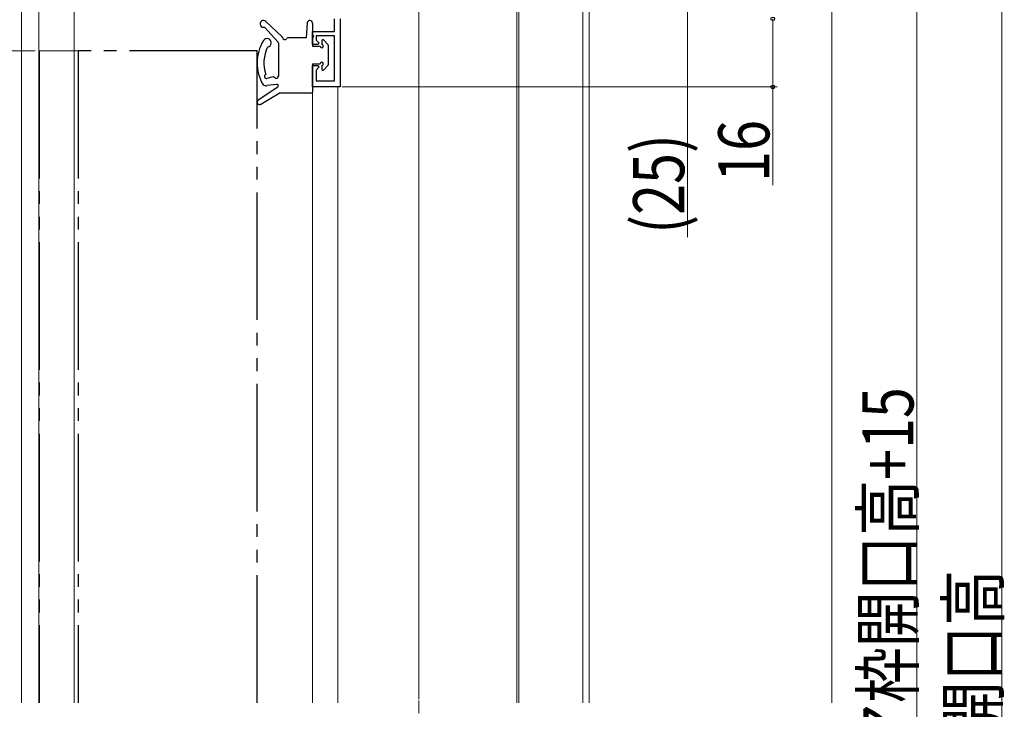
# Model space of a CAD drawing. Extents: x 0 to 990, y 0 to 1603.
# Drawn here: x 194 to 425, y 1008 to 1170 of the extents above; entities that cross this region are included whole.
import ezdxf

# ---------------------------------------------------------------- set-up
doc = ezdxf.new("R2010")
doc.units = 0
doc.linetypes.add('YCENTER_1', pattern=[13, 10, -1, 1, -1])
doc.linetypes.add('YDIVIDE_1', pattern=[15, 10, -1, 1, -1, 1, -1])
for name, color, linetype, lineweight in [('YKK_11', 7, 'CONTINUOUS', 30), ('YKK_12', 2, 'CONTINUOUS', 13), ('YKK_13', 4, 'CONTINUOUS', 30), ('YKK_D', 6, 'CONTINUOUS', 13), ('YSS_K', 3, 'CONTINUOUS', 13)]:
    doc.layers.add(name, color=color, linetype=linetype, lineweight=lineweight)
doc.styles.add('text-b', font='extslim2.shx', dxfattribs={"width": 0.8, "bigfont": 'extfont2.shx'})

msp = doc.modelspace()

# ---------------------------------------------------------------- linework, layer by layer
at = {"layer": 'YKK_11', "color": 211, "linetype": 'ByBlock', "lineweight": 30, "ltscale": 0.5}
for p, q in [((267.5, 1167.39, 0), (267.5, 1170.39, 0)), ((268.8, 1170.39, 0), (268.8, 1154.39, 0)), ((262.3, 1164.39, 0), (262.3, 1167.39, 0)), ((262.3, 1167.39, 0), (267.5, 1167.39, 0)), ((267.5, 1166.39, 0), (263.2, 1166.39, 0)), ((263.2, 1166.39, 0), (263.2, 1165.41, 0)), ((267.5, 1155.79, 0), (267.5, 1166.39, 0)), ((263.68, 1164.39, 0), (262.3, 1164.39, 0)), ((263.2, 1165.41, 0), (263.84, 1164.77, 0)), ((263.84, 1164.77, 0), (263.68, 1164.39, 0)), ((262.3, 1154.39, 0), (262.3, 1159.39, 0)), ((262.3, 1159.39, 0), (263.68, 1159.39, 0)), ((263.84, 1159, 0), (263.2, 1158.36, 0)), ((263.68, 1159.39, 0), (263.84, 1159, 0)), ((263.2, 1158.36, 0), (263.2, 1155.79, 0)), ((268.8, 1154.39, 0), (262.3, 1154.39, 0)), ((263.2, 1155.79, 0), (267.5, 1155.79, 0))]:
    msp.add_line(p, q, dxfattribs=at)
at = {"layer": 'YKK_12', "linetype": 'YCENTER_1', "ltscale": 3}
msp.add_line((287.3, 1355.21, 0), (287.3, 614.07, 0), dxfattribs=at)
at = {"layer": 'YKK_12', "ltscale": 3}
for p, q in [((325.8, 1203.39, 0), (325.8, 1009.61, 0)), ((327.3, 1009.61, 0), (327.3, 1203.39, 0)), ((310.3, 1178.39, 0), (310.3, 1009.61, 0)), ((310.8, 1178.39, 0), (310.8, 1009.61, 0))]:
    msp.add_line(p, q, dxfattribs=at)
at = {"layer": 'YKK_12', "ltscale": 2}
for p, q in [((194, 1188.39, 0), (194, 1009.61, 0)), ((198, 1188.39, 0), (198, 1009.61, 0)), ((206.3, 1188.39, 0), (206.33, 1009.61, 0))]:
    msp.add_line(p, q, dxfattribs=at)
at = {"layer": 'YKK_12', "linetype": 'Continuous', "ltscale": 3}
for p, q in [((206.3, 1182.89, 0), (206.3, 1162.89, 0)), ((287.3, 1010.53, 0), (287.3, 1178.39, 0)), ((206.3, 1009.61, 0), (206.3, 1162.89, 0)), ((262.3, 1154.39, 0), (262.3, 1009.61, 0)), ((268.3, 1154.39, 0), (262.3, 1154.39, 0)), ((268.3, 1154.39, 0), (268.3, 1009.61, 0))]:
    msp.add_line(p, q, dxfattribs=at)
at = {"layer": 'YKK_12', "linetype": 'YDIVIDE_1', "ltscale": 3}
for q in [(198.2, 1009.61, 0), (207.2, 1162.89, 0)]:
    msp.add_line((198.2, 1162.89, 0), q, dxfattribs=at)
at = {"layer": 'YKK_13', "linetype": 'Continuous', "ltscale": 3}
for p, q in [((251.03, 1168.42, 0), (254.22, 1164.9, 0)), ((251.35, 1169.77, 0), (255.21, 1166.16, 0)), ((261.1, 1169.44, 0), (260.8, 1165.89, 0)), ((262.3, 1169.39, 0), (262.3, 1166.59, 0)), ((260.8, 1165.89, 0), (256.49, 1165.89, 0)), ((262.3, 1165.99, 0), (262.3, 1163.99, 0)), ((254.3, 1164.7, 0), (254.3, 1156.93, 0)), ((262.3, 1163.99, 0), (264.1, 1163.99, 0)), ((264.5, 1165.19, 0), (264.5, 1164.39, 0)), ((265.02, 1165.38, 0), (265.92, 1164.37, 0)), ((266, 1164.17, 0), (266, 1159.6, 0)), ((262.3, 1159.79, 0), (264.1, 1159.79, 0)), ((262.3, 1159.79, 0), (262.3, 1153.19, 0)), ((264.5, 1159.39, 0), (264.5, 1158.59, 0)), ((264.56, 1159.39, 0), (264.5, 1159.33, 0)), ((265.02, 1158.39, 0), (265.92, 1159.4, 0)), ((253.08, 1156.73, 0), (251.63, 1156.36, 0)), ((249.57, 1151.32, 0), (254.17, 1154.43, 0)), ((253.92, 1154.98, 0), (251.57, 1154.68, 0)), ((250.22, 1150.31, 0), (254.52, 1152.89, 0)), ((262, 1152.89, 0), (254.52, 1152.89, 0))]:
    msp.add_line(p, q, dxfattribs=at)
at = {"layer": 'YKK_13', "linetype": 'YCENTER_1', "ltscale": 3}
msp.add_line((262.3, 1167.59, 0), (262.3, 1164.99, 0), dxfattribs=at)
at = {"layer": 'YKK_13', "linetype": 'YDIVIDE_1', "ltscale": 3}
for p, q in [((249.3, 1162.89, 0), (207.3, 1162.89, 0)), ((207.3, 1162.89, 0), (207.3, 1009.61, 0)), ((249.3, 1009.61, 0), (249.3, 1162.89, 0))]:
    msp.add_line(p, q, dxfattribs=at)
at = {"layer": 'YKK_13', "linetype": 'Continuous', "ltscale": 3}
for centre, radius, start, end in [((250.8, 1169.19, 0), 0.8, 46.9186, 286.9186), ((261.7, 1169.39, 0), 0.6, 0, 175.1362), ((255, 1165.94, 0), 0.3, 3.1747, 46.9186), ((255.8, 1165.99, 0), 0.5, 183.1747, 330), ((256.49, 1165.59, 0), 0.3, 90, 150), ((262.3, 1166.29, 0), 0.3, 270, 90), ((259.3, 1160, 0), 10, 148.1992, 210.7404), ((251.65, 1164.74, 0), 1, 277.6604, 148.1992), ((259.36, 1159.98, 0), 8.46, 153.555, 198.3206), ((254, 1164.7, 0), 0.3, 0, 42.2013), ((264.5, 1163.99, 0), 0.4, 180, 90), ((264.8, 1165.19, 0), 0.3, 41.5931, 180), ((265.7, 1164.17, 0), 0.3, 0, 41.5931), ((264.5, 1159.79, 0), 0.4, 270, 180), ((265.7, 1159.6, 0), 0.3, 318.4069, 0), ((251.52, 1156.85, 0), 0.508, 112.2362, 282.4468), ((253.16, 1156.44, 0), 0.3, 36.4939, 104.4695), ((253.8, 1156.92, 0), 0.5, 209.1936, 0), ((253.8, 1156.92, 0), 0.5, 216.4939, 7.3003), ((264.8, 1158.59, 0), 0.3, 180, 318.4069), ((251.43, 1156, 0), 1.33, 236.7716, 275.6818), ((253.99, 1154.68, 0), 0.312, 5.8868, 102.0103), ((253.78, 1154.78, 0), 0.519, 317.6403, 351.8079), ((262, 1153.19, 0), 0.3, 270, 0), ((249.91, 1150.82, 0), 0.6, 124.1261, 300.929)]:
    msp.add_arc(centre, radius, start, end, dxfattribs=at)
at = {"layer": 'YKK_D', "ltscale": 3}
for p, q in [((424.3, 1199.89, 0), (424.3, 761.89, 0)), ((404.3, 1194.89, 0), (404.3, 741.89, 0)), ((350.45, 1119.08, 0), (350.45, 1178.39, 0)), ((370.45, 1170.39, 0), (370.45, 1154.39, 0)), ((197.2, 1162.89, 0), (127.81, 1162.89, 0)), ((269.3, 1154.39, 0), (371.45, 1154.39, 0)), ((370.45, 1131.27, 0), (370.45, 1154.39, 0))]:
    msp.add_line(p, q, dxfattribs=at)
at = {"layer": 'YKK_D', "linetype": 'ByBlock', "lineweight": -2}
for centre in [(370.45, 1170.39, 0), (370.45, 1170.39, 0), (370.45, 1154.39, 0)]:
    msp.add_circle(centre, 0.425, dxfattribs=at)
at = {"layer": 'YSS_K', "linetype": 'Continuous', "ltscale": 3}
msp.add_line((384.3, 1205.39, 0), (384.3, 1009.61, 0), dxfattribs=at)

# ---------------------------------------------------------------- texts
at = {"layer": 'YKK_D', "style": 'text-b', "width": 0.8}
for s, p in [('16', (369.65, 1132.07, 0)), ('(25)', (349.65, 1119.88, 0)), ('新設ドア枠H=既設ドア枠開口高+15', (403.5, 874.95, 0)), ('既設ドア枠開口高', (423.5, 936.09, 0))]:
    msp.add_text(s, height=12, rotation=90, dxfattribs=at).set_placement(p)

doc.saveas('drawing.dxf')
